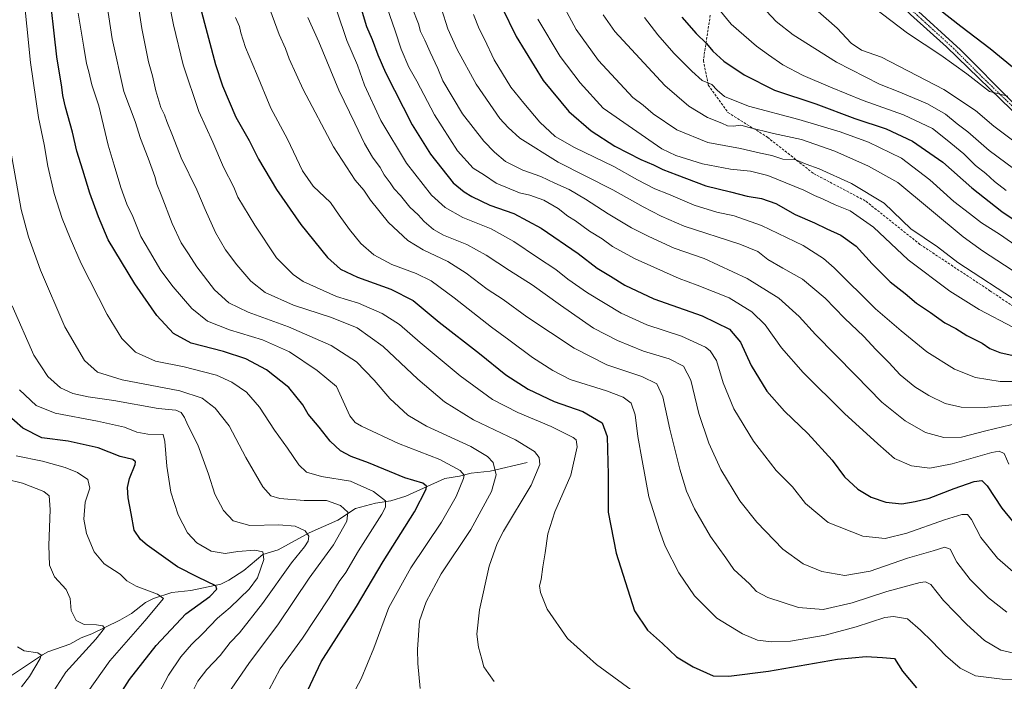
# Model space of a CAD drawing. Units: metres. Extents: x 634105 to 637546, y 4762133 to 4764514.
# Drawn here: x 634883 to 635279, y 4763719 to 4763986 of the extents above; entities that cross this region are included whole.
import ezdxf

# ---------------------------------------------------------------- set-up
doc = ezdxf.new("R2010")
doc.units = ezdxf.units.M
doc.header["$MEASUREMENT"] = 0
doc.linetypes.add('TRAZO_Y_PUNTO', pattern=[1, 0.5, -0.25, 0, -0.25])
doc.linetypes.add('TRAZOSX2', pattern=[1.5, 1, -0.5])
for name, color, linetype, lineweight in [('Camino', 19, 'Continuous', 0), ('Camino Cxs', 19, 'Continuous', 0), ('Camino eje', 39, 'TRAZO_Y_PUNTO', 13), ('Corriente natural lineal', 142, 'Continuous', 13), ('Curva de nivel maestra', 36, 'Continuous', 30), ('Curva de nivel normal', 36, 'Continuous', 0), ('Senda', 19, 'TRAZOSX2', 0)]:
    doc.layers.add(name, color=color, linetype=linetype, lineweight=lineweight)

# ---------------------------------------------------------------- blocks, each defined once
blk = doc.blocks.new('*U165')
at = {"layer": 'Curva de nivel normal', "color": 36, "linetype": 'Continuous', "lineweight": 0}
blk.add_polyline3d([(635285.38, 4763822.95, 1035), (635271.91, 4763819.73, 1035), (635262.07, 4763817.22, 1035), (635254.95, 4763817.02, 1035), (635247.62, 4763819.09, 1035), (635239.4, 4763823.8, 1035), (635229.94, 4763831.28, 1035), (635219.37, 4763842.24, 1035), (635203.2, 4763858.53, 1035), (635196.68, 4763865.83, 1035), (635188.5, 4763873.3, 1035), (635175.7, 4763881.18, 1035), (635158.36, 4763889.17, 1035), (635146.3, 4763893.44, 1035), (635136.06, 4763898.16, 1035), (635129.15, 4763901.64, 1035), (635119.69, 4763907.3, 1035), (635110.5, 4763913.13, 1035), (635103.96, 4763917.08, 1035), (635098.18, 4763919.64, 1035), (635092.51, 4763922.3, 1035), (635085.27, 4763924.91, 1035), (635078.29, 4763928.38, 1035), (635073.91, 4763932.1, 1035), (635069.52, 4763936.53, 1035), (635060.97, 4763947.61, 1035), (635053.01, 4763960.83, 1035), (635051, 4763965.79, 1035), (635047.89, 4763972.38, 1035), (635045.83, 4763977.28, 1035), (635044.05, 4763980.84, 1035), (635043.19, 4763983.81, 1035), (635040.64, 4763990.36, 1035)], dxfattribs=at)
blk = doc.blocks.new('*U166')
at = {"layer": 'Curva de nivel normal', "color": 36, "linetype": 'Continuous', "lineweight": 0}
blk.add_polyline3d([(635202.01, 4763990.89, 1090), (635212.03, 4763982.17, 1090), (635217.63, 4763976.1, 1090), (635221.79, 4763973.26, 1090), (635229.88, 4763970.36, 1090), (635254.97, 4763957.38, 1090), (635267.79, 4763948.87, 1090), (635275.14, 4763942.66, 1090), (635285.87, 4763934.54, 1090)], dxfattribs=at)
blk = doc.blocks.new('*U167')
at = {"layer": 'Curva de nivel normal', "color": 36, "linetype": 'Continuous', "lineweight": 0}
blk.add_polyline3d([(635220.13, 4763995.6, 1095), (635240.29, 4763980.09, 1095), (635253.8, 4763971.27, 1095), (635264.22, 4763963.7, 1095), (635273.42, 4763956.59, 1095), (635280.79, 4763954.7, 1095)], dxfattribs=at)
blk = doc.blocks.new('*U168')
at = {"layer": 'Curva de nivel normal', "color": 36, "linetype": 'Continuous', "lineweight": 0}
blk.add_polyline3d([(635164.29, 4763989.75, 1080), (635169.25, 4763983.71, 1080), (635179.53, 4763974.81, 1080), (635184.34, 4763971.37, 1080), (635190.05, 4763967.33, 1080), (635198.23, 4763963.04, 1080), (635209.24, 4763958.39, 1080), (635222.42, 4763952.9, 1080), (635238.75, 4763947.23, 1080), (635250.46, 4763941.64, 1080), (635256.38, 4763937, 1080), (635263.04, 4763931.4, 1080), (635267.76, 4763926.7, 1080), (635271.84, 4763923.52, 1080), (635275.42, 4763920.23, 1080), (635280.16, 4763916.62, 1080)], dxfattribs=at)
blk = doc.blocks.new('*U172')
at = {"layer": 'Curva de nivel normal', "color": 36, "linetype": 'Continuous', "lineweight": 0}
blk.add_polyline3d([(634877.96, 4763937.8, 965), (634883.07, 4763908.94, 965), (634886.11, 4763897.93, 965), (634890.86, 4763884.52, 965), (634900.76, 4763861.74, 965), (634908.62, 4763848.11, 965), (634913.91, 4763843.36, 965), (634923.85, 4763840.3, 965), (634947.08, 4763835.87, 965), (634956.06, 4763832.92, 965), (634961.27, 4763828.85, 965), (634966.89, 4763821.78, 965), (634973.6, 4763808.94, 965), (634980.51, 4763797.14, 965), (634983.73, 4763793.46, 965), (634987.39, 4763792.44, 965), (634997.22, 4763791.65, 965), (635006.18, 4763791.66, 965), (635011.85, 4763789.65, 965), (635014.77, 4763786.9, 965), (635014.41, 4763783.36, 965), (635008.99, 4763773.8, 965), (634999.22, 4763760.32, 965), (634986.84, 4763741.93, 965), (634974.83, 4763725.85, 965), (634966.52, 4763713.85, 965)], dxfattribs=at)
blk = doc.blocks.new('*U176')
at = {"layer": 'Curva de nivel normal', "color": 36, "linetype": 'Continuous', "lineweight": 0}
blk.add_polyline3d([(634882.42, 4763836.21, 955), (634889.15, 4763829.93, 955), (634896.78, 4763826.9, 955), (634913.91, 4763823.7, 955), (634924.73, 4763821.16, 955), (634929.71, 4763819.22, 955), (634934.17, 4763818.36, 955), (634940.36, 4763818.28, 955), (634941.06, 4763815.5, 955), (634941.77, 4763805.44, 955), (634943.48, 4763794.98, 955), (634946.34, 4763785.81, 955), (634950.08, 4763778.55, 955), (634953.85, 4763774.57, 955), (634959.64, 4763771.24, 955), (634965.38, 4763770.31, 955), (634970.49, 4763771.1, 955), (634977.29, 4763771.59, 955), (634980.5, 4763770.96, 955), (634980.95, 4763767.88, 955), (634978.32, 4763760.52, 955), (634975.01, 4763755.85, 955), (634967.28, 4763748.51, 955), (634962.21, 4763744.18, 955), (634956.28, 4763737.96, 955), (634951.72, 4763733.63, 955), (634947.46, 4763728.63, 955), (634942.48, 4763721.18, 955), (634938.56, 4763713.85, 955)], dxfattribs=at)
blk = doc.blocks.new('*U179')
at = {"layer": 'Curva de nivel normal', "color": 36, "linetype": 'Continuous', "lineweight": 0}
blk.add_polyline3d([(635183.49, 4763988.95, 1085), (635187.37, 4763984.8, 1085), (635194.29, 4763979.41, 1085), (635211.68, 4763968.36, 1085), (635229, 4763959.47, 1085), (635237.31, 4763956.29, 1085), (635248.39, 4763951.66, 1085), (635255.68, 4763947.38, 1085), (635260.34, 4763943.58, 1085), (635264.67, 4763940.34, 1085), (635273.26, 4763932.74, 1085), (635286.67, 4763922.82, 1085)], dxfattribs=at)
blk = doc.blocks.new('*U180')
at = {"layer": 'Curva de nivel normal', "color": 36, "linetype": 'Continuous', "lineweight": 0}
blk.add_polyline3d([(634940.62, 4764003.3, 995), (634944.46, 4763983.48, 995), (634948.42, 4763967.36, 995), (634954.69, 4763948.47, 995), (634960.32, 4763936.1, 995), (634964.61, 4763926.1, 995), (634968.77, 4763918.02, 995), (634970.42, 4763913.9, 995), (634977.23, 4763902.68, 995), (634985.95, 4763889.5, 995), (634992.76, 4763882.77, 995), (634996.8, 4763879.9, 995), (635010.16, 4763873.87, 995), (635019.06, 4763871.17, 995), (635028.62, 4763867.09, 995), (635035.53, 4763862.66, 995), (635043.85, 4763855.32, 995), (635060.06, 4763841.91, 995), (635073.02, 4763832.34, 995), (635083.28, 4763827.13, 995), (635096.75, 4763821.55, 995), (635105.55, 4763817.02, 995), (635106.73, 4763816.07, 995), (635107.14, 4763813.22, 995), (635104.58, 4763801.9, 995), (635098.22, 4763787.02, 995), (635095.34, 4763778.25, 995), (635094.32, 4763770.55, 995), (635093.33, 4763764.96, 995), (635092.64, 4763759.85, 995), (635092.05, 4763757.18, 995), (635092.43, 4763754.51, 995), (635095.04, 4763747.85, 995), (635103.36, 4763736.02, 995), (635114.93, 4763725.51, 995), (635128.92, 4763715.24, 995)], dxfattribs=at)
blk = doc.blocks.new('*U184')
at = {"layer": 'Curva de nivel normal', "color": 36, "linetype": 'Continuous', "lineweight": 0}
blk.add_polyline3d([(634906.12, 4763988.15, 980), (634908.39, 4763974.49, 980), (634909.38, 4763967.83, 980), (634910.31, 4763964.49, 980), (634911.61, 4763959.22, 980), (634914.35, 4763950.85, 980), (634918.12, 4763934.9, 980), (634920.64, 4763926.82, 980), (634923.22, 4763917.88, 980), (634925.66, 4763911.19, 980), (634928.06, 4763906.13, 980), (634931.32, 4763898.17, 980), (634934.82, 4763892.25, 980), (634939.44, 4763884.46, 980), (634944.3, 4763877.84, 980), (634951.89, 4763869.1, 980), (634958.18, 4763863.93, 980), (634967.04, 4763860.47, 980), (634980.36, 4763856.41, 980), (634991.3, 4763851.59, 980), (635002.44, 4763844.01, 980), (635010.15, 4763837.61, 980), (635015.61, 4763825.79, 980), (635017.74, 4763823.09, 980), (635020.23, 4763821.57, 980), (635035.23, 4763814.68, 980), (635051.82, 4763808.12, 980), (635060.07, 4763803.69, 980), (635061.59, 4763801.86, 980), (635061.44, 4763800.52, 980), (635058.48, 4763793.27, 980), (635052.45, 4763782.85, 980), (635040.16, 4763764.51, 980), (635031.32, 4763748.51, 980), (635025.22, 4763732.07, 980), (635020.07, 4763719.73, 980), (635016.78, 4763713.4, 980)], dxfattribs=at)
blk = doc.blocks.new('*U186')
at = {"layer": 'Curva de nivel normal', "color": 36, "linetype": 'Continuous', "lineweight": 0}
blk.add_polyline3d([(635091.39, 4763985.81, 1055), (635100.29, 4763970.68, 1055), (635108.39, 4763960.04, 1055), (635117.69, 4763949.9, 1055), (635141.31, 4763933.5, 1055), (635146.98, 4763930.83, 1055), (635157.68, 4763927.37, 1055), (635168.94, 4763925.22, 1055), (635177.04, 4763924.44, 1055), (635184.07, 4763922.77, 1055), (635198.59, 4763916.73, 1055), (635202.8, 4763914.61, 1055), (635206.38, 4763913.19, 1055), (635211.24, 4763910.92, 1055), (635217.16, 4763908.44, 1055), (635226.58, 4763901.84, 1055), (635240.62, 4763888.74, 1055), (635257.37, 4763876.1, 1055), (635269.21, 4763868.7, 1055), (635283.06, 4763861.37, 1055)], dxfattribs=at)
blk = doc.blocks.new('*U189')
at = {"layer": 'Curva de nivel normal', "color": 36, "linetype": 'Continuous', "lineweight": 0}
blk.add_polyline3d([(634883.17, 4763716.47, 935), (634886.4, 4763720.66, 935), (634890.76, 4763727.91, 935), (634891.2, 4763729.27, 935), (634889.76, 4763730.22, 935), (634884.29, 4763731.08, 935), (634881.56, 4763732.68, 935)], dxfattribs=at)
blk = doc.blocks.new('*U191')
at = {"layer": 'Curva de nivel normal', "color": 36, "linetype": 'Continuous', "lineweight": 0}
blk.add_polyline3d([(634969.54, 4763986.44, 1005), (634971.07, 4763982.84, 1005), (634971.62, 4763980.17, 1005), (634973.54, 4763974.35, 1005), (634977.91, 4763963.86, 1005), (634983.76, 4763949.89, 1005), (634990.49, 4763937.3, 1005), (634996.46, 4763924.57, 1005), (635000.83, 4763918.34, 1005), (635007.76, 4763911.81, 1005), (635011.32, 4763906.77, 1005), (635015.4, 4763900.94, 1005), (635020.05, 4763895.32, 1005), (635025.26, 4763890.68, 1005), (635032.47, 4763886.87, 1005), (635042.34, 4763883.18, 1005), (635048.36, 4763880.18, 1005), (635057.63, 4763873.41, 1005), (635072.62, 4763861.58, 1005), (635079.68, 4763856.44, 1005), (635089.2, 4763849.36, 1005), (635097.33, 4763844.06, 1005), (635104.33, 4763840.46, 1005), (635119.04, 4763835.82, 1005), (635125.79, 4763833.34, 1005), (635128.92, 4763830.88, 1005), (635130.54, 4763826.17, 1005), (635131.7, 4763817.5, 1005), (635133.44, 4763807.84, 1005), (635136.05, 4763793.18, 1005), (635140.41, 4763779.5, 1005), (635142.69, 4763773.23, 1005), (635148.12, 4763762.52, 1005), (635154.48, 4763753.15, 1005), (635163.45, 4763744.22, 1005), (635173.79, 4763737.93, 1005), (635179.82, 4763735.31, 1005), (635185.48, 4763734.6, 1005), (635193.15, 4763734.89, 1005), (635207.14, 4763737.37, 1005), (635219.71, 4763740.64, 1005), (635231.26, 4763744.48, 1005), (635234.68, 4763744.88, 1005), (635240.32, 4763743.87, 1005), (635245.62, 4763739.38, 1005), (635250.28, 4763734.8, 1005), (635255.63, 4763729.13, 1005), (635261.57, 4763724.03, 1005), (635267.73, 4763720.97, 1005), (635278.46, 4763719.63, 1005), (635298.63, 4763719.15, 1005)], dxfattribs=at)
blk = doc.blocks.new('*U192')
at = {"layer": 'Curva de nivel normal', "color": 36, "linetype": 'Continuous', "lineweight": 0}
blk.add_polyline3d([(635099.44, 4763995.4, 1060), (635106.84, 4763981.58, 1060), (635115.8, 4763969.06, 1060), (635129.66, 4763954.2, 1060), (635133.77, 4763951.01, 1060), (635137.82, 4763947.62, 1060), (635147.37, 4763941.18, 1060), (635159.84, 4763936.06, 1060), (635173.04, 4763933.55, 1060), (635181.11, 4763931.74, 1060), (635185.69, 4763930.81, 1060), (635190.02, 4763929.34, 1060), (635195.33, 4763929.03, 1060), (635199.45, 4763927.33, 1060), (635204.78, 4763925.39, 1060), (635217.79, 4763919.43, 1060), (635230.95, 4763911.56, 1060), (635241.72, 4763901.25, 1060), (635252.48, 4763893.96, 1060), (635260.59, 4763887.65, 1060), (635285.75, 4763871.27, 1060)], dxfattribs=at)
blk = doc.blocks.new('*U194')
at = {"layer": 'Curva de nivel normal', "color": 36, "linetype": 'Continuous', "lineweight": 0}
blk.add_polyline3d([(635029.52, 4763993.48, 1030), (635033.85, 4763981.01, 1030), (635036.21, 4763973.59, 1030), (635039.4, 4763966.38, 1030), (635042.57, 4763960.76, 1030), (635049.75, 4763947.11, 1030), (635058.94, 4763932.69, 1030), (635065.28, 4763925.71, 1030), (635069.82, 4763922.82, 1030), (635074.6, 4763919.55, 1030), (635083.93, 4763915.69, 1030), (635088.08, 4763914.72, 1030), (635093.75, 4763912.8, 1030), (635099.55, 4763909.44, 1030), (635103.41, 4763906.28, 1030), (635106.49, 4763904.36, 1030), (635112.18, 4763900.32, 1030), (635117.32, 4763897.18, 1030), (635121.39, 4763894.06, 1030), (635130.53, 4763889.16, 1030), (635148.3, 4763881.23, 1030), (635155.61, 4763878.49, 1030), (635168.4, 4763873.41, 1030), (635177.6, 4763867.78, 1030), (635182.91, 4763862.42, 1030), (635189.49, 4763853.23, 1030), (635198.24, 4763843.29, 1030), (635214.92, 4763826.74, 1030), (635228.4, 4763814.55, 1030), (635235.15, 4763808.64, 1030), (635241.89, 4763805.58, 1030), (635249.35, 4763804.69, 1030), (635258.35, 4763806.37, 1030), (635274.29, 4763811.02, 1030), (635277.23, 4763811.56, 1030), (635279.33, 4763810.58, 1030), (635281.14, 4763806.3, 1030)], dxfattribs=at)
blk = doc.blocks.new('*U195')
at = {"layer": 'Curva de nivel normal', "color": 36, "linetype": 'Continuous', "lineweight": 0}
blk.add_polyline3d([(635052.53, 4763989.97, 1040), (635055.13, 4763981.85, 1040), (635058.8, 4763973.47, 1040), (635066.44, 4763959.59, 1040), (635076.04, 4763945.68, 1040), (635079.37, 4763942.1, 1040), (635084.03, 4763937.74, 1040), (635099.47, 4763928.1, 1040), (635121.52, 4763916.87, 1040), (635133.77, 4763910.08, 1040), (635141.1, 4763906.3, 1040), (635150.36, 4763902.3, 1040), (635172.69, 4763895.02, 1040), (635180.02, 4763892.06, 1040), (635184.02, 4763888.85, 1040), (635190.02, 4763885.3, 1040), (635198.02, 4763880.91, 1040), (635207.16, 4763873.26, 1040), (635214.94, 4763865.17, 1040), (635222.74, 4763857.74, 1040), (635227.55, 4763852.47, 1040), (635232.75, 4763847.29, 1040), (635237.42, 4763842.34, 1040), (635243.29, 4763837.44, 1040), (635248.89, 4763833.92, 1040), (635255.49, 4763830.81, 1040), (635262.01, 4763829.27, 1040), (635271.35, 4763829.15, 1040), (635285.34, 4763830.51, 1040)], dxfattribs=at)
blk = doc.blocks.new('*U198')
at = {"layer": 'Curva de nivel normal', "color": 36, "linetype": 'Continuous', "lineweight": 0}
blk.add_polyline3d([(634883.86, 4763997.65, 970), (634886.84, 4763968.26, 970), (634890.1, 4763946.06, 970), (634892.37, 4763935.24, 970), (634893.88, 4763926.41, 970), (634896.4, 4763915.44, 970), (634899.59, 4763905.35, 970), (634902.89, 4763897.38, 970), (634907.28, 4763887.15, 970), (634917.8, 4763866.59, 970), (634923.69, 4763856.94, 970), (634929.22, 4763851.52, 970), (634937.28, 4763847.86, 970), (634948.8, 4763845.59, 970), (634956.02, 4763843.7, 970), (634961.82, 4763842.19, 970), (634967.99, 4763839.35, 970), (634973.86, 4763835.32, 970), (634979.14, 4763829.29, 970), (634985.24, 4763820.02, 970), (634990.46, 4763812.81, 970), (634995.04, 4763806.05, 970), (634998.16, 4763803.13, 970), (635004.18, 4763801.33, 970), (635015.86, 4763799.5, 970), (635025.05, 4763795.34, 970), (635029.9, 4763791.51, 970), (635029.99, 4763788.97, 970), (635028.45, 4763786.18, 970), (635019.1, 4763771.3, 970), (635013.94, 4763762.67, 970), (635011.3, 4763758.97, 970), (635007.29, 4763752.4, 970), (634996.46, 4763736.07, 970), (634987.55, 4763723.74, 970), (634982.94, 4763715.18, 970)], dxfattribs=at)
blk = doc.blocks.new('*U200')
at = {"layer": 'Curva de nivel normal', "color": 36, "linetype": 'Continuous', "lineweight": 0}
blk.add_polyline3d([(635117.67, 4763987.55, 1065), (635122.38, 4763980.76, 1065), (635142.58, 4763958.98, 1065), (635152.18, 4763950.61, 1065), (635159.72, 4763946.12, 1065), (635165.45, 4763943.84, 1065), (635167.78, 4763942.78, 1065), (635170.02, 4763942.57, 1065), (635173.22, 4763943.02, 1065), (635176.56, 4763942.06, 1065), (635186.39, 4763939.63, 1065), (635197.58, 4763937.23, 1065), (635210.99, 4763932.58, 1065), (635224.63, 4763926.41, 1065), (635236.38, 4763919.86, 1065), (635262.74, 4763897.96, 1065), (635270.61, 4763892.38, 1065), (635291.45, 4763878.7, 1065)], dxfattribs=at)
blk = doc.blocks.new('*U202')
at = {"layer": 'Curva de nivel normal', "color": 36, "linetype": 'Continuous', "lineweight": 0}
blk.add_polyline3d([(634983.36, 4763989.8, 1010), (634987.09, 4763979.54, 1010), (634989.63, 4763973.96, 1010), (634991.13, 4763969.78, 1010), (634996.78, 4763957.45, 1010), (635008.93, 4763934.2, 1010), (635017.76, 4763920.81, 1010), (635021.18, 4763916.78, 1010), (635023.89, 4763912.78, 1010), (635031.14, 4763903.75, 1010), (635038.93, 4763896.52, 1010), (635045.13, 4763892.68, 1010), (635055.07, 4763888.03, 1010), (635062.46, 4763883.38, 1010), (635070.93, 4763876.93, 1010), (635077.33, 4763872.71, 1010), (635086.96, 4763865.74, 1010), (635105.94, 4763853.12, 1010), (635119.15, 4763846.42, 1010), (635133.32, 4763841.7, 1010), (635139.26, 4763838.75, 1010), (635141.71, 4763833.48, 1010), (635144.52, 4763820.38, 1010), (635148.51, 4763804.34, 1010), (635151.2, 4763795.43, 1010), (635154.46, 4763788.23, 1010), (635160.88, 4763777.08, 1010), (635167.08, 4763768.57, 1010), (635170.35, 4763763.84, 1010), (635176.6, 4763758.09, 1010), (635179.45, 4763754.94, 1010), (635184.03, 4763752.58, 1010), (635196.37, 4763748.46, 1010), (635206.34, 4763747.69, 1010), (635218.01, 4763750.33, 1010), (635232.05, 4763754.99, 1010), (635245.41, 4763758.58, 1010), (635247.63, 4763758.9, 1010), (635249.76, 4763757.74, 1010), (635254.85, 4763751.27, 1010), (635264.28, 4763741.59, 1010), (635271.4, 4763735.2, 1010), (635277.9, 4763731.26, 1010), (635287.9, 4763729.03, 1010)], dxfattribs=at)
blk = doc.blocks.new('*U205')
at = {"layer": 'Curva de nivel normal', "color": 36, "linetype": 'Continuous', "lineweight": 0}
blk.add_polyline3d([(635006.41, 4764000.78, 1020), (635014.33, 4763977.15, 1020), (635018.65, 4763967.16, 1020), (635021.49, 4763959.16, 1020), (635028.04, 4763944.88, 1020), (635038.42, 4763927.63, 1020), (635048.42, 4763914.75, 1020), (635053.94, 4763909.86, 1020), (635061.09, 4763905.7, 1020), (635072.58, 4763901.16, 1020), (635081.66, 4763896.11, 1020), (635091.2, 4763889.62, 1020), (635098.61, 4763884.86, 1020), (635103.45, 4763880.96, 1020), (635111.39, 4763875.43, 1020), (635124.96, 4763867.22, 1020), (635135.3, 4763862.44, 1020), (635149.25, 4763857.98, 1020), (635158.98, 4763853.46, 1020), (635160.86, 4763851.94, 1020), (635163.31, 4763848.12, 1020), (635166.02, 4763839.12, 1020), (635170.28, 4763828.55, 1020), (635178.26, 4763815.52, 1020), (635187.37, 4763803.8, 1020), (635193.95, 4763797.18, 1020), (635199.23, 4763790.5, 1020), (635208.36, 4763782.8, 1020), (635222.35, 4763777.3, 1020), (635231.35, 4763776.34, 1020), (635240.01, 4763778.42, 1020), (635255.19, 4763783.82, 1020), (635262.22, 4763785.99, 1020), (635264.49, 4763785.99, 1020), (635266.14, 4763783.98, 1020), (635269.92, 4763776.76, 1020), (635276.6, 4763768.43, 1020), (635286.03, 4763760.2, 1020)], dxfattribs=at)
blk = doc.blocks.new('*U206')
at = {"layer": 'Curva de nivel normal', "color": 36, "linetype": 'Continuous', "lineweight": 0}
blk.add_polyline3d([(634998.66, 4763986.44, 1015), (635003.1, 4763976.54, 1015), (635011.08, 4763957.13, 1015), (635017.6, 4763943.8, 1015), (635021.43, 4763935.64, 1015), (635024.67, 4763930.16, 1015), (635027.74, 4763925.97, 1015), (635029.44, 4763922.97, 1015), (635031.78, 4763919.75, 1015), (635033.44, 4763917.26, 1015), (635035.98, 4763914.68, 1015), (635039.77, 4763909.94, 1015), (635043.08, 4763906.87, 1015), (635045.53, 4763904.22, 1015), (635049.25, 4763900.95, 1015), (635053.37, 4763898.65, 1015), (635062.72, 4763894.94, 1015), (635070.55, 4763890.62, 1015), (635079.92, 4763884.39, 1015), (635089.11, 4763878.6, 1015), (635100.49, 4763870.47, 1015), (635113.72, 4763861.2, 1015), (635123.39, 4763856.12, 1015), (635133.88, 4763851.88, 1015), (635144.25, 4763848.73, 1015), (635149.99, 4763845.8, 1015), (635153.04, 4763840.19, 1015), (635156.28, 4763826.73, 1015), (635160.23, 4763814.79, 1015), (635165.05, 4763804.14, 1015), (635172.71, 4763791.48, 1015), (635179.55, 4763782.9, 1015), (635190.15, 4763771.97, 1015), (635198.28, 4763766.11, 1015), (635205.84, 4763763, 1015), (635215.03, 4763761.38, 1015), (635225.28, 4763763.18, 1015), (635240.35, 4763768.44, 1015), (635250.68, 4763771.33, 1015), (635255.32, 4763772.89, 1015), (635257.57, 4763772.08, 1015), (635260.27, 4763766.77, 1015), (635265.56, 4763759.72, 1015), (635272.98, 4763752.34, 1015), (635280.39, 4763746.64, 1015)], dxfattribs=at)
blk = doc.blocks.new('*U208')
at = {"layer": 'Curva de nivel normal', "color": 36, "linetype": 'Continuous', "lineweight": 0}
blk.add_polyline3d([(635134.37, 4763986.48, 1070), (635139.72, 4763979.43, 1070), (635146.16, 4763971.98, 1070), (635153.47, 4763964.78, 1070), (635157.57, 4763961.04, 1070), (635161.52, 4763959.37, 1070), (635163.59, 4763957.18, 1070), (635166.63, 4763954.62, 1070), (635176.3, 4763950.72, 1070), (635196.55, 4763945.35, 1070), (635213.22, 4763940.29, 1070), (635224.62, 4763936.14, 1070), (635237.86, 4763929.64, 1070), (635249.35, 4763920.97, 1070), (635258.98, 4763912.22, 1070), (635265.35, 4763907.44, 1070), (635270.13, 4763903.64, 1070), (635277.43, 4763898.99, 1070), (635288.85, 4763891.09, 1070)], dxfattribs=at)
blk = doc.blocks.new('*U212')
at = {"layer": 'Curva de nivel normal', "color": 36, "linetype": 'Continuous', "lineweight": 0}
blk.add_polyline3d([(634881.15, 4763809.72, 945), (634891.63, 4763807.45, 945), (634900.78, 4763804.89, 945), (634905.86, 4763802.89, 945), (634909.98, 4763800.13, 945), (634910.84, 4763796.67, 945), (634908.85, 4763790.92, 945), (634908.35, 4763784.15, 945), (634909.49, 4763778.4, 945), (634912.53, 4763770.95, 945), (634916.6, 4763766.14, 945), (634922.95, 4763761.93, 945), (634925.68, 4763759.2, 945), (634929.4, 4763757.11, 945), (634938.05, 4763753.91, 945), (634940.46, 4763752.09, 945), (634932.92, 4763743.18, 945), (634918.78, 4763726.94, 945), (634910.03, 4763714.44, 945)], dxfattribs=at)
blk = doc.blocks.new('*U214')
at = {"layer": 'Curva de nivel normal', "color": 36, "linetype": 'Continuous', "lineweight": 0}
blk.add_polyline3d([(634870.28, 4763801.9, 940), (634883.58, 4763798.58, 940), (634892.21, 4763795.34, 940), (634894.4, 4763793.53, 940), (634894.85, 4763787.98, 940), (634894.2, 4763773.54, 940), (634894.57, 4763765.54, 940), (634896.51, 4763760.85, 940), (634901.17, 4763755.74, 940), (634902.86, 4763752.07, 940), (634903.25, 4763747.32, 940), (634905.24, 4763743.19, 940), (634908.45, 4763741.58, 940), (634913.41, 4763741.44, 940), (634916.06, 4763741.12, 940), (634916.66, 4763740.13, 940), (634913.26, 4763735.67, 940), (634901.05, 4763722.4, 940), (634892.68, 4763709.19, 940)], dxfattribs=at)
blk = doc.blocks.new('*U217')
at = {"layer": 'Curva de nivel normal', "color": 36, "linetype": 'Continuous', "lineweight": 0}
blk.add_polyline3d([(634915.54, 4764006.33, 985), (634919.83, 4763977.82, 985), (634924.52, 4763956.54, 985), (634929, 4763944.5, 985), (634931.17, 4763937.66, 985), (634934.26, 4763929.75, 985), (634936.92, 4763922.26, 985), (634937.75, 4763919.16, 985), (634939.58, 4763914.94, 985), (634944.02, 4763903.29, 985), (634947.59, 4763895.61, 985), (634950.51, 4763891.16, 985), (634953.84, 4763885.84, 985), (634961.05, 4763876.54, 985), (634966.76, 4763871.32, 985), (634974.56, 4763867.55, 985), (634990.78, 4763861.66, 985), (635007.98, 4763854.13, 985), (635018.21, 4763847.59, 985), (635025.42, 4763840.2, 985), (635031.74, 4763832.71, 985), (635038.95, 4763826.09, 985), (635046.53, 4763821.67, 985), (635064.28, 4763813.46, 985), (635071.11, 4763809.39, 985), (635073.33, 4763806.91, 985), (635074.5, 4763801.99, 985), (635072.73, 4763795.26, 985), (635064.32, 4763779.89, 985), (635052.36, 4763762.06, 985), (635046.36, 4763750.75, 985), (635043.67, 4763743.18, 985), (635042.9, 4763731.51, 985), (635043.04, 4763725.85, 985), (635043.91, 4763715.85, 985)], dxfattribs=at)
blk = doc.blocks.new('*U219')
at = {"layer": 'Curva de nivel normal', "color": 36, "linetype": 'Continuous', "lineweight": 0}
blk.add_polyline3d([(634879.42, 4763870.2, 960), (634888.19, 4763850.31, 960), (634893.82, 4763841.6, 960), (634899.01, 4763837.05, 960), (634903.98, 4763834.79, 960), (634910.13, 4763833.41, 960), (634920.4, 4763831.92, 960), (634938.38, 4763828.7, 960), (634945.38, 4763828.01, 960), (634947.6, 4763827.11, 960), (634948.92, 4763825.16, 960), (634950.25, 4763822.04, 960), (634954.34, 4763814.14, 960), (634958.57, 4763802.33, 960), (634961.09, 4763794.14, 960), (634964.68, 4763787.67, 960), (634968.59, 4763783.5, 960), (634975.27, 4763781.6, 960), (634986.92, 4763781.8, 960), (634993.56, 4763781.36, 960), (634997.5, 4763779.45, 960), (634999.06, 4763777.23, 960), (634998.83, 4763775.2, 960), (634997.26, 4763772.95, 960), (634992.04, 4763766.53, 960), (634980.38, 4763750.12, 960), (634971.04, 4763738.32, 960), (634967.38, 4763734.33, 960), (634963.33, 4763729.19, 960), (634957.98, 4763723.52, 960), (634954.36, 4763718.85, 960), (634951.21, 4763712.63, 960)], dxfattribs=at)
blk = doc.blocks.new('*U220')
at = {"layer": 'Curva de nivel normal', "color": 36, "linetype": 'Continuous', "lineweight": 0}
blk.add_polyline3d([(634928.47, 4764003.19, 990), (634931.74, 4763981.97, 990), (634934.45, 4763968.53, 990), (634936.02, 4763962.83, 990), (634937.32, 4763956.83, 990), (634939.44, 4763950.16, 990), (634940.9, 4763947.16, 990), (634941.79, 4763944.49, 990), (634944.16, 4763938.83, 990), (634947.62, 4763929.83, 990), (634953.93, 4763916.98, 990), (634957.23, 4763909.06, 990), (634961.46, 4763899.68, 990), (634965.42, 4763892.77, 990), (634970.01, 4763886.62, 990), (634975.63, 4763880.05, 990), (634981.5, 4763875.51, 990), (634992.81, 4763870.48, 990), (635008.14, 4763865.45, 990), (635018.47, 4763861.26, 990), (635028.99, 4763853.74, 990), (635042.92, 4763840.53, 990), (635053.75, 4763831.38, 990), (635065.44, 4763824.14, 990), (635082.38, 4763816.08, 990), (635090.04, 4763811.42, 990), (635091.85, 4763808.98, 990), (635092.19, 4763806.14, 990), (635088.69, 4763797.81, 990), (635077.54, 4763779.23, 990), (635074.95, 4763774.33, 990), (635071.7, 4763765.16, 990), (635067.83, 4763747.51, 990), (635066.7, 4763737.76, 990), (635067.38, 4763732.51, 990), (635068.76, 4763727.67, 990), (635069.55, 4763724.58, 990), (635071.46, 4763721.85, 990), (635073.79, 4763718.65, 990)], dxfattribs=at)
blk = doc.blocks.new('*U223')
at = {"layer": 'Curva de nivel normal', "color": 36, "linetype": 'Continuous', "lineweight": 0}
blk.add_polyline3d([(635065.36, 4763987.69, 1045), (635067.71, 4763981.79, 1045), (635069.89, 4763977.62, 1045), (635073.69, 4763969.39, 1045), (635080.5, 4763958.3, 1045), (635085.72, 4763951.85, 1045), (635092.09, 4763944.22, 1045), (635098.34, 4763938.49, 1045), (635106.16, 4763934.04, 1045), (635121.91, 4763926.4, 1045), (635131.52, 4763920.99, 1045), (635138.56, 4763917.36, 1045), (635144.06, 4763915.2, 1045), (635154.32, 4763910.79, 1045), (635163.48, 4763907.89, 1045), (635170.42, 4763906.38, 1045), (635181.46, 4763902.49, 1045), (635198.25, 4763894.46, 1045), (635206.43, 4763889.25, 1045), (635210.79, 4763885.43, 1045), (635227.44, 4763868.92, 1045), (635237.73, 4763860.05, 1045), (635248.15, 4763851.64, 1045), (635259.34, 4763844.58, 1045), (635267.78, 4763841.26, 1045), (635277.68, 4763839.59, 1045), (635287.48, 4763839.64, 1045)], dxfattribs=at)
blk = doc.blocks.new('*U226')
at = {"layer": 'Curva de nivel maestra', "color": 36, "linetype": 'Continuous', "lineweight": 30}
blk.add_polyline3d([(635076.8, 4763990.54, 1050), (635082.55, 4763978.75, 1050), (635093.54, 4763960.98, 1050), (635103.84, 4763948.53, 1050), (635112.81, 4763940.77, 1050), (635122.37, 4763934.51, 1050), (635132.86, 4763929.17, 1050), (635137.98, 4763927.06, 1050), (635141.72, 4763925.09, 1050), (635147.36, 4763923.02, 1050), (635159.02, 4763918.57, 1050), (635169.02, 4763916.14, 1050), (635175.69, 4763914.35, 1050), (635181.51, 4763913.42, 1050), (635187.2, 4763911.41, 1050), (635195.11, 4763906.99, 1050), (635202.86, 4763903.68, 1050), (635207.78, 4763901.2, 1050), (635213.53, 4763898.64, 1050), (635219.66, 4763894.14, 1050), (635226.06, 4763887.11, 1050), (635233.4, 4763879.84, 1050), (635239.34, 4763875.15, 1050), (635243.92, 4763871.18, 1050), (635249.66, 4763867.51, 1050), (635255.36, 4763863.34, 1050), (635259.75, 4763860.95, 1050), (635264.31, 4763858.18, 1050), (635270.4, 4763855.08, 1050), (635273.48, 4763852.96, 1050), (635277.54, 4763851.37, 1050), (635286.55, 4763849.33, 1050)], dxfattribs=at)
blk = doc.blocks.new('*U227')
at = {"layer": 'Curva de nivel maestra', "color": 36, "linetype": 'Continuous', "lineweight": 30}
blk.add_polyline3d([(635244.69, 4763996.49, 1100), (635261.79, 4763982.92, 1100), (635273.71, 4763973.86, 1100), (635282.72, 4763966.58, 1100)], dxfattribs=at)
blk = doc.blocks.new('*U228')
at = {"layer": 'Curva de nivel maestra', "color": 36, "linetype": 'Continuous', "lineweight": 30}
blk.add_polyline3d([(635020.12, 4763989.9, 1025), (635022.34, 4763982.78, 1025), (635024.54, 4763977.5, 1025), (635026.8, 4763971.31, 1025), (635029.97, 4763964.22, 1025), (635040.65, 4763943.16, 1025), (635048.03, 4763931.24, 1025), (635057.22, 4763919.72, 1025), (635061.66, 4763916.17, 1025), (635064.7, 4763914.21, 1025), (635072.03, 4763910.7, 1025), (635081.62, 4763907.38, 1025), (635092.7, 4763901.42, 1025), (635107.56, 4763891.29, 1025), (635115.31, 4763885.28, 1025), (635120.69, 4763882.17, 1025), (635126.34, 4763878.52, 1025), (635138.04, 4763872.99, 1025), (635157.64, 4763866.05, 1025), (635168.64, 4763860.7, 1025), (635173.07, 4763855.45, 1025), (635177.33, 4763846.14, 1025), (635183.58, 4763835.73, 1025), (635190.81, 4763827.63, 1025), (635200.14, 4763818.63, 1025), (635209.92, 4763807.93, 1025), (635214.98, 4763801.22, 1025), (635220.26, 4763796.23, 1025), (635225.73, 4763793.05, 1025), (635231.56, 4763791.02, 1025), (635238.06, 4763790.26, 1025), (635243.46, 4763791.18, 1025), (635249.01, 4763792.54, 1025), (635259.1, 4763796.46, 1025), (635267.16, 4763799.26, 1025), (635270.25, 4763799.72, 1025), (635272.48, 4763797.62, 1025), (635278.37, 4763788.51, 1025), (635288.83, 4763775.75, 1025)], dxfattribs=at)
blk = doc.blocks.new('*U230')
at = {"layer": 'Curva de nivel maestra', "color": 36, "linetype": 'Continuous', "lineweight": 30}
blk.add_polyline3d([(635149.34, 4763986.52, 1075), (635155.12, 4763979.98, 1075), (635159.34, 4763975.97, 1075), (635161.94, 4763972.87, 1075), (635166.36, 4763968.82, 1075), (635174.5, 4763963.27, 1075), (635186.73, 4763957.14, 1075), (635203.34, 4763951.54, 1075), (635219.09, 4763945.67, 1075), (635231.72, 4763941.54, 1075), (635242.35, 4763936.5, 1075), (635254.55, 4763928.11, 1075), (635266.2, 4763917.67, 1075), (635278.3, 4763908.12, 1075), (635286.99, 4763902.47, 1075)], dxfattribs=at)
blk = doc.blocks.new('*U236')
at = {"layer": 'Curva de nivel maestra', "color": 36, "linetype": 'Continuous', "lineweight": 30}
blk.add_polyline3d([(634955.3, 4763990.74, 1000), (634961.45, 4763967.42, 1000), (634964.2, 4763958.87, 1000), (634969.66, 4763946.29, 1000), (634975.05, 4763936.77, 1000), (634978.72, 4763929.28, 1000), (634986.03, 4763917.06, 1000), (634995.87, 4763902.89, 1000), (635006.52, 4763889.7, 1000), (635011.8, 4763884.92, 1000), (635018.72, 4763881.73, 1000), (635032.07, 4763876.87, 1000), (635041.13, 4763872.28, 1000), (635051.56, 4763863.5, 1000), (635067.84, 4763850.86, 1000), (635078.5, 4763842.38, 1000), (635087.38, 4763836.56, 1000), (635097.99, 4763831.63, 1000), (635109.44, 4763827.49, 1000), (635117.28, 4763822.9, 1000), (635119.35, 4763817.44, 1000), (635119.67, 4763802.11, 1000), (635119.63, 4763787, 1000), (635122.86, 4763770.45, 1000), (635130.36, 4763747.14, 1000), (635135.59, 4763739.42, 1000), (635141.53, 4763734.02, 1000), (635147.23, 4763728.58, 1000), (635154, 4763724.62, 1000), (635161.97, 4763720.96, 1000), (635168.28, 4763720.77, 1000), (635184.28, 4763722.77, 1000), (635212.11, 4763727.61, 1000), (635223.63, 4763728.8, 1000), (635230.22, 4763728.38, 1000), (635235.06, 4763727.87, 1000), (635238.38, 4763722.78, 1000), (635243.97, 4763716.11, 1000)], dxfattribs=at)
blk = doc.blocks.new('*U237')
at = {"layer": 'Curva de nivel maestra', "color": 36, "linetype": 'Continuous', "lineweight": 30}
blk.add_polyline3d([(634922.94, 4763713.59, 950), (634926.75, 4763719.52, 950), (634937.57, 4763733.14, 950), (634949.48, 4763745.9, 950), (634959.16, 4763752.87, 950), (634961.97, 4763755.92, 950), (634961.55, 4763757.24, 950), (634954.25, 4763760.72, 950), (634946.16, 4763764.9, 950), (634933.82, 4763773.65, 950), (634931.15, 4763775.94, 950), (634928.63, 4763779.68, 950), (634927.47, 4763786.43, 950), (634926.18, 4763792.74, 950), (634925.96, 4763796.95, 950), (634926.82, 4763800.58, 950), (634929.01, 4763806.12, 950), (634929.18, 4763807.23, 950), (634928.07, 4763808.18, 950), (634923, 4763809.38, 950), (634914.13, 4763812.84, 950), (634902.1, 4763815.62, 950), (634891.42, 4763816.87, 950), (634883.75, 4763820.84, 950), (634877.06, 4763826.76, 950)], dxfattribs=at)
blk = doc.blocks.new('*U240')
at = {"layer": 'Curva de nivel maestra', "color": 36, "linetype": 'Continuous', "lineweight": 30}
blk.add_polyline3d([(634997.57, 4763712.88, 975), (635004.02, 4763726.61, 975), (635018.3, 4763748.96, 975), (635028.99, 4763767, 975), (635041.58, 4763787.13, 975), (635046.35, 4763796.26, 975), (635046.42, 4763797.43, 975), (635045.01, 4763798.63, 975), (635037.78, 4763800.85, 975), (635023.1, 4763806.85, 975), (635016.06, 4763809.38, 975), (635011.75, 4763811.74, 975), (635007.6, 4763815.51, 975), (635003.19, 4763821.16, 975), (634998.82, 4763826.5, 975), (634996.63, 4763830.18, 975), (634991.02, 4763837.18, 975), (634981.92, 4763844.38, 975), (634973.61, 4763848.74, 975), (634964.6, 4763851.72, 975), (634951.63, 4763855.07, 975), (634944.5, 4763858.96, 975), (634937.76, 4763866.2, 975), (634928.89, 4763878.96, 975), (634918.22, 4763896.81, 975), (634914.29, 4763906.02, 975), (634910.72, 4763915.6, 975), (634907.97, 4763924.87, 975), (634905.6, 4763932.57, 975), (634903.78, 4763940.21, 975), (634900.92, 4763950.27, 975), (634899.88, 4763954.98, 975), (634899.55, 4763958.33, 975), (634897.44, 4763970.54, 975), (634894.08, 4764000.48, 975)], dxfattribs=at)

msp = doc.modelspace()

# ---------------------------------------------------------------- linework, layer by layer
at = {"layer": 'Camino', "color": 19, "linetype": 'Continuous', "lineweight": 0}
for points in [[(635290.86, 4763940.88, 1093.23), (635256.01, 4763974.6, 1096.55), (635241.59, 4763987.6, 1097.56), (635232.54, 4763996.85, 1098.21), (635223.97, 4764006.55, 1098.63), (635215.9, 4764016.67, 1098.9), (635208.35, 4764027.18, 1098.73), (635205.98, 4764032.84, 1098.89), (635202.08, 4764044.48, 1099.39), (635199.33, 4764056.44, 1099.6), (635198.39, 4764062.5, 1099.88), (635197.4, 4764074.73, 1099.95), (635197.61, 4764087, 1099.33), (635198.16, 4764093.11, 1099.45), (635211.63, 4764144.99, 1101.73), (635225.74, 4764200.76, 1103.08), (635244.1, 4764264.78, 1107.15), (635264.25, 4764319.11, 1111.41), (635286.61, 4764395.87, 1112.73)], [(635284.35, 4764380.78, 1112.77), (635278.89, 4764361.53, 1112.79), (635272.73, 4764337.24, 1113.22), (635268.61, 4764322.83, 1112.77), (635263.75, 4764308.77, 1111.66), (635252.92, 4764280.89, 1109.2), (635246.95, 4764263.85, 1107.61), (635236.9, 4764230.39, 1105.54), (635230.28, 4764206.32, 1103.96), (635214.54, 4764144.25, 1102.1), (635201.13, 4764092.6, 1099.78), (635200.64, 4764087.62, 1099.69), (635200.41, 4764074.83, 1100.03), (635201.14, 4764064.86, 1100.02), (635202.11, 4764057.91, 1100.02), (635204.97, 4764045.29, 1099.64), (635208.1, 4764035.81, 1099.55), (635210.65, 4764029.27, 1099.23), (635213.73, 4764024.46, 1099.3), (635224.49, 4764010.63, 1099.17), (635232.85, 4764000.96, 1098.97), (635241.67, 4763991.7, 1098.2), (635261.69, 4763973.38, 1096.88), (635282.84, 4763952.19, 1094.82)]]:
    msp.add_polyline3d(points, dxfattribs=at)
at = {"layer": 'Camino Cxs', "color": 19, "linetype": 'Continuous', "lineweight": 0}
for points in [[(635290.86, 4763940.88, 1093.23), (635256.01, 4763974.6, 1096.55), (635241.59, 4763987.6, 1097.56), (635232.54, 4763996.85, 1098.21), (635223.97, 4764006.55, 1098.63), (635215.9, 4764016.67, 1098.9), (635208.35, 4764027.18, 1098.73), (635205.98, 4764032.84, 1098.89), (635202.08, 4764044.48, 1099.39), (635199.33, 4764056.44, 1099.6), (635198.39, 4764062.5, 1099.88), (635197.4, 4764074.73, 1099.95), (635197.61, 4764087, 1099.33), (635198.16, 4764093.11, 1099.45), (635211.63, 4764144.99, 1101.73), (635225.74, 4764200.76, 1103.08), (635244.1, 4764264.78, 1107.15), (635264.25, 4764319.11, 1111.41), (635286.61, 4764395.87, 1112.73)], [(635284.35, 4764380.78, 1112.77), (635278.89, 4764361.53, 1112.79), (635272.73, 4764337.24, 1113.22), (635268.61, 4764322.83, 1112.77), (635263.75, 4764308.77, 1111.66), (635252.92, 4764280.89, 1109.2), (635246.95, 4764263.85, 1107.61), (635236.9, 4764230.39, 1105.54), (635230.28, 4764206.32, 1103.96), (635214.54, 4764144.25, 1102.1), (635201.13, 4764092.6, 1099.78), (635200.64, 4764087.62, 1099.69), (635200.41, 4764074.83, 1100.03), (635201.14, 4764064.86, 1100.02), (635202.11, 4764057.91, 1100.02), (635204.97, 4764045.29, 1099.64), (635208.1, 4764035.81, 1099.55), (635210.65, 4764029.27, 1099.23), (635213.73, 4764024.46, 1099.3), (635224.49, 4764010.63, 1099.17), (635232.85, 4764000.96, 1098.97), (635241.67, 4763991.7, 1098.2), (635261.69, 4763973.38, 1096.88), (635282.84, 4763952.19, 1094.82)]]:
    msp.add_polyline3d(points, dxfattribs=at)
at = {"layer": 'Camino eje', "color": 39, "linetype": 'TRAZO_Y_PUNTO', "lineweight": 13}
msp.add_polyline3d([(635241.63, 4763989.65, 1097.96), (635248.84, 4763983.15, 1097.49), (635258.85, 4763973.99, 1096.78), (635269.43, 4763963.4, 1095.43), (635286.85, 4763946.54, 1094.12)], dxfattribs=at)
at = {"layer": 'Corriente natural lineal', "color": 142, "linetype": 'Continuous', "lineweight": 13}
msp.add_polyline3d([(635087, 4763807, 987.89), (635072.15, 4763803.45, 982.28), (635064.47, 4763802.66, 980.65), (635059.82, 4763801.44, 979.41), (635053.86, 4763800.54, 977.39), (635038.19, 4763793.34, 971.92), (635032.14, 4763791.45, 970.67), (635025.85, 4763790.56, 968.64), (635017.89, 4763788.46, 965.72), (635010.69, 4763783.76, 963.42), (634999.16, 4763778.61, 959.87), (634986.67, 4763771.8, 956.54), (634980.55, 4763769.81, 954.93), (634972.8, 4763763.48, 952.29), (634966.81, 4763759.47, 951.16), (634963.56, 4763757.92, 950.23), (634951.52, 4763755.36, 947.45), (634943.85, 4763754.57, 945.86), (634936.42, 4763752.14, 944.52), (634933.22, 4763750.48, 943.75), (634927.51, 4763746.04, 942.36), (634922.84, 4763743.38, 940.94), (634911.57, 4763737.9, 938.85), (634907.29, 4763736.29, 938.33), (634902.71, 4763733.71, 937.1), (634893.85, 4763730.56, 935.75), (634891.75, 4763729.47, 935.19), (634877.53, 4763720, 932.06)], dxfattribs=at)
at = {"layer": 'Senda', "color": 19, "linetype": 'TRAZOSX2', "lineweight": 0}
msp.add_polyline3d([(635160.84, 4763987.37, 1077.82), (635158.06, 4763969.12, 1072.63), (635160.04, 4763959.19, 1069.41), (635167.98, 4763948.08, 1066.86), (635183.86, 4763938.16, 1063.18), (635202.51, 4763923.48, 1058.19), (635223.54, 4763912.36, 1057.43), (635245.37, 4763894.9, 1058.25), (635273.55, 4763876.25, 1058.32), (635289.42, 4763865.53, 1057.64), (635308.08, 4763853.89, 1053.55), (635323.95, 4763838.68, 1051.23), (635333.87, 4763828.75, 1051.09)], dxfattribs=at)

# ---------------------------------------------------------------- block references
at = {"layer": 'Curva de nivel maestra', "color": 36, "linetype": 'Continuous', "lineweight": 30}
for name in ['*U226', '*U228', '*U230', '*U227', '*U240', '*U236', '*U237']:
    msp.add_blockref(name, (0, 0), dxfattribs=at)
at = {"layer": 'Curva de nivel normal', "color": 36, "linetype": 'Continuous', "lineweight": 0}
for name in ['*U194', '*U165', '*U195', '*U223', '*U186', '*U205', '*U192', '*U200', '*U206', '*U208', '*U168', '*U179', '*U166', '*U167', '*U191', '*U202', '*U180', '*U220', '*U217', '*U184', '*U198', '*U172', '*U219', '*U176', '*U212', '*U214', '*U189']:
    msp.add_blockref(name, (0, 0), dxfattribs=at)

doc.saveas('drawing.dxf')
